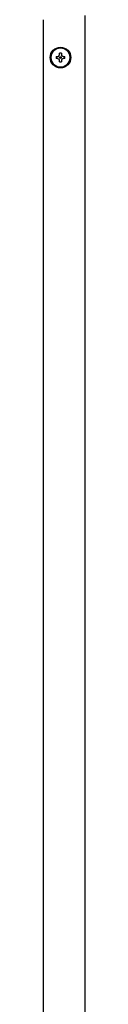
# Model space of a CAD drawing. Units: inches. Extents: x 0.4 to 16.6, y 0.2 to 10.8.
# Drawn here: x 6.6 to 6.7, y 6.1 to 7 of the extents above; entities that cross this region are included whole.
import ezdxf

# ---------------------------------------------------------------- set-up
doc = ezdxf.new("R2010")
doc.units = ezdxf.units.IN
doc.header["$MEASUREMENT"] = 0
doc.layers.add('WH', color=7, linetype='Continuous')

msp = doc.modelspace()

# ---------------------------------------------------------------- linework, layer by layer
at = {"layer": 'WH', "linetype": 'Continuous', "lineweight": 25}
for p, q in [((6.63494, 7.00391), (6.63494, 5.75076)), ((6.67432, 7.00785), (6.67432, 5.74683)), ((6.64719, 6.96895), (6.64864, 6.96895)), ((6.64864, 6.96683), (6.64719, 6.96683)), ((6.65023, 6.97054), (6.65023, 6.97199)), ((6.65023, 6.96379), (6.65023, 6.96525)), ((6.65234, 6.97199), (6.65234, 6.97054)), ((6.65234, 6.96525), (6.65234, 6.96379)), ((6.65393, 6.96895), (6.65538, 6.96895)), ((6.65538, 6.96683), (6.65393, 6.96683))]:
    msp.add_line(p, q, dxfattribs=at)
for radius in [0.00984, 0.00925, 0.000787]:
    msp.add_circle((6.65128, 6.96789), radius, dxfattribs=at)
for radius, start, end in [(0.0092, 0, 180), (0.0092, 180, 360), (0.00423, 165.52249, 180), (0.00423, 180, 194.47751), (0.00423, 75.52249, 104.47751), (0.00423, 255.52249, 284.47751), (0.00423, 0, 14.47751), (0.00423, 345.52249, 0)]:
    msp.add_arc((6.65128, 6.96789), radius, start, end, dxfattribs=at)
for points, knots in [([(6.64864, 6.96895), (6.64881, 6.96896), (6.64916, 6.969), (6.64963, 6.96926), (6.64998, 6.96964), (6.65019, 6.97009), (6.65021, 6.9704), (6.65023, 6.97054)], [0, 0, 0, 0, 0.210775, 0.421811, 0.627388, 0.83045, 1, 1, 1, 1]), ([(6.64864, 6.96683), (6.64881, 6.96682), (6.64916, 6.96678), (6.64963, 6.96652), (6.64998, 6.96614), (6.65019, 6.96569), (6.65021, 6.96538), (6.65023, 6.96525)], [0, 0, 0, 0, 0.210775, 0.421811, 0.627388, 0.83045, 1, 1, 1, 1]), ([(6.65393, 6.96895), (6.65376, 6.96896), (6.65341, 6.969), (6.65294, 6.96926), (6.65258, 6.96964), (6.65238, 6.97009), (6.65235, 6.9704), (6.65234, 6.97054)], [0, 0, 0, 0, 0.2107709, 0.4218073, 0.6273855, 0.8304488, 1, 1, 1, 1]), ([(6.65393, 6.96683), (6.65376, 6.96682), (6.65341, 6.96678), (6.65294, 6.96652), (6.65258, 6.96614), (6.65238, 6.96569), (6.65235, 6.96538), (6.65234, 6.96525)], [0, 0, 0, 0, 0.2107709, 0.4218073, 0.6273855, 0.8304488, 1, 1, 1, 1])]:
    msp.add_open_spline(points, degree=3, knots=knots, dxfattribs=at)

doc.saveas('drawing.dxf')
